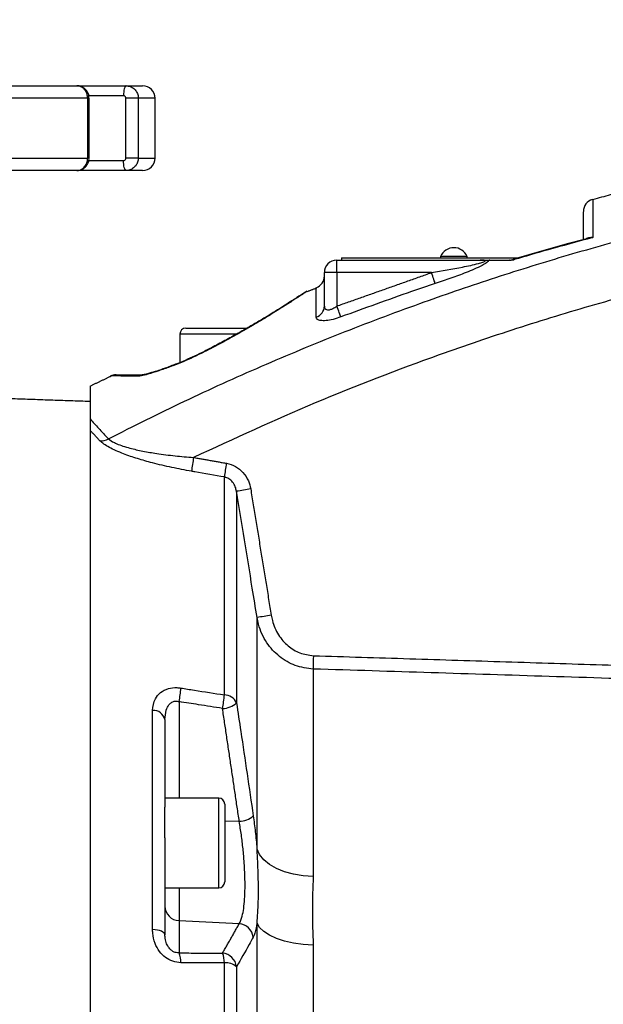
# Model space of a CAD drawing. Extents: x -6078 to 9200, y 0 to 5940.
# Drawn here: x 8239 to 8356, y 2915 to 3113 of the extents above; entities that cross this region are included whole.
import ezdxf

# ---------------------------------------------------------------- set-up
doc = ezdxf.new("R2010")
doc.units = 0
doc.header["$LTSCALE"] = 5
doc.layers.get('0').update_dxf_attribs({"linetype": 'CONTINUOUS'})
doc.layers.get('DEFPOINTS').update_dxf_attribs({"linetype": 'CONTINUOUS'})
doc.styles.add('ISO', font='GENISO.SHX')
doc.dimstyles.new('GEN-ISO', dxfattribs={"dimtxt": 50, "dimasz": 50, "dimexe": 40, "dimexo": 1, "dimgap": 30, "dimtad": 0, "dimtih": 1, "dimtoh": 1, "dimdec": 1, "dimtxsty": 'ISO', "dimcen": 2, "dimclrd": 256, "dimclre": 256, "dimclrt": 2, "dimazin": 3, "dimtp": 0.1, "dimtm": 0.1, "dimtfac": 0.05, "dimtdec": 1, "dimtix": 1, "dimtmove": 0, "dimatfit": 3, "dimtolj": 1})

# ---------------------------------------------------------------- blocks, each defined once
blk = doc.blocks.new('*D43')
at = {"color": 3}
for p, q in [((8083.44, 2919.38), (8083.44, 3439.58)), ((8872.38, 2873.49), (8872.38, 3439.58)), ((8837.38, 3414.58), (8118.44, 3414.58))]:
    blk.add_line(p, q, dxfattribs=at)
for points in [[(8118.44, 3420.41), (8118.44, 3408.75), (8083.44, 3414.58)], [(8837.38, 3420.41), (8837.38, 3408.75), (8872.38, 3414.58)]]:
    blk.add_solid(points, dxfattribs=at)
at = {"layer": 'DEFPOINTS', "color": 0}
for p in [(8083.44, 3414.58), (8083.44, 2918.38), (8872.38, 2872.49)]:
    blk.add_point(p, dxfattribs=at)
at = {"color": 2, "insert": (8477.91, 3469.58), "char_height": 50, "attachment_point": 5, "style": 'ISO'}
blk.add_mtext('\\A1;{\\Fgeniso.shx;F}', dxfattribs=at)

msp = doc.modelspace()

# ---------------------------------------------------------------- linework, layer by layer
at = {"color": 7, "linetype": 'CONTINUOUS'}
for p, q in [((8215.39, 3099.49), (8250.76, 3099.49)), ((8250.76, 3099.49), (8260.67, 3099.49)), ((8260.67, 3099.49), (8263.94, 3099.49)), ((8260.12, 3097.49), (8253.14, 3097.49)), ((8252.93, 3096.99), (8216.63, 3096.99)), ((8252.93, 3084.99), (8252.93, 3096.99)), ((8253.2, 3096.99), (8252.93, 3096.99)), ((8260.6, 3084.99), (8260.6, 3096.99)), ((8263.09, 3096.99), (8260.6, 3096.99)), ((8263.09, 3096.99), (8263.09, 3084.99)), ((8266.44, 3096.99), (8263.09, 3096.99)), ((8216.63, 3084.99), (8252.93, 3084.99)), ((8253.2, 3084.99), (8252.93, 3084.99)), ((8253.11, 3084.49), (8260.12, 3084.49)), ((8263.09, 3084.99), (8260.6, 3084.99)), ((8263.09, 3084.99), (8266.44, 3084.99)), ((8250.76, 3082.49), (8215.39, 3082.49)), ((8260.67, 3082.49), (8250.76, 3082.49)), ((8263.94, 3082.49), (8260.67, 3082.49)), ((8302.94, 3064.49), (8331.71, 3064.49)), ((8302.94, 3061.99), (8302.94, 3064.49)), ((8303.89, 3064.99), (8303.89, 3064.49)), ((8303.89, 3064.99), (8339.65, 3064.99)), ((8329.09, 3065.24), (8323.79, 3065.24)), ((8300.44, 3055.28), (8300.44, 3061.99)), ((8302.94, 3061.99), (8300.44, 3061.99)), ((8302.94, 3061.99), (8302.94, 3055.27)), ((8321.97, 3061.99), (8302.94, 3061.99)), ((8272.64, 3050.84), (8281.82, 3050.84)), ((8281.82, 3050.84), (8284.98, 3050.84)), ((8282.86, 3049.64), (8271.44, 3049.64)), ((8253.44, 3032.4), (8253.44, 2708.89)), ((8280.37, 2977.22), (8280.37, 3020.96)), ((8282.8, 3018.09), (8282.8, 2975.61)), ((8286.92, 2946.24), (8286.92, 2992.73)), ((8298.22, 2982.41), (8298.22, 2940.74)), ((8271.28, 2975.86), (8271.28, 2956.49)), ((8265.96, 2930.12), (8265.96, 2974.12)), ((8268.44, 2972.25), (8268.44, 2954.69)), ((8279.24, 2938.49), (8279.24, 2956.49)), ((8280.44, 2955.29), (8280.44, 2939.69)), ((8268.44, 2948.55), (8268.44, 2954.71)), ((8283.36, 2951.84), (8280.44, 2951.8)), ((8268.44, 2948.55), (8268.44, 2929.07)), ((8271.28, 2938.49), (8271.28, 2931.89)), ((8283.36, 2931.28), (8271.28, 2931.89)), ((8271.28, 2931.89), (8271.28, 2925.41)), ((8286.92, 2739.86), (8286.92, 2931.39)), ((8298.22, 2927), (8298.22, 2749.74)), ((8280.37, 2716.84), (8280.37, 2923.42)), ((8282.8, 2922.64), (8282.8, 2719.23))]:
    msp.add_line(p, q, dxfattribs=at)
for points in [[(8260.67, 3099.49), (8260.57, 3099.46), (8260.46, 3099.34), (8260.37, 3099.16), (8260.28, 3098.91), (8260.21, 3098.6), (8260.16, 3098.26), (8260.13, 3097.88), (8260.12, 3097.49)], [(8260.67, 3082.49), (8260.57, 3082.53), (8260.46, 3082.65), (8260.37, 3082.83), (8260.28, 3083.08), (8260.21, 3083.38), (8260.16, 3083.73), (8260.13, 3084.1), (8260.12, 3084.49)], [(8322.7, 3059.78), (8322.65, 3059.93), (8322.59, 3060.13), (8322.51, 3060.37), (8322.41, 3060.65), (8322.31, 3060.96), (8322.2, 3061.29), (8322.09, 3061.64), (8321.97, 3061.99)], [(8303.76, 3053.09), (8303.7, 3053.24), (8303.63, 3053.43), (8303.54, 3053.67), (8303.43, 3053.95), (8303.32, 3054.25), (8303.2, 3054.58), (8303.07, 3054.92), (8302.94, 3055.27)], [(8276.62, 3046.21), (8276.47, 3046.23), (8276.44, 3046.22)], [(8269.58, 3043.21), (8269.51, 3043.17), (8269.44, 3043.07)], [(8298.22, 2940.74), (8296.21, 2940.89), (8294.27, 2941.22), (8292.46, 2941.72), (8290.83, 2942.39), (8289.42, 2943.2), (8288.28, 2944.13), (8287.44, 2945.15), (8286.92, 2946.24)], [(8298.22, 2927), (8296.21, 2927.11), (8294.27, 2927.37), (8292.46, 2927.78), (8290.83, 2928.31), (8289.42, 2928.96), (8288.28, 2929.7), (8287.44, 2930.52), (8286.92, 2931.39)], [(8268.44, 2929.07), (8268.39, 2929.25), (8268.26, 2929.43), (8268.04, 2929.6), (8267.74, 2929.76), (8267.37, 2929.89), (8266.94, 2929.99), (8266.46, 2930.07), (8265.96, 2930.12)]]:
    msp.add_lwpolyline(points, dxfattribs=at)
for centre, radius, start, end in [((8263.94, 3096.99), 2.5, 0, 90), ((8263.94, 3084.99), 2.5, 270, 0), ((8354.94, 3074.26), 2.5, 104.9333, 180), ((8326.44, 3064.11), 2.88, 23.1203, 156.8797), ((8302.94, 3061.99), 2.5, 90, 180), ((8333.68, 3064.03), 0.466, 90.9423, 127.8005), ((8337.74, 3064.08), 0.418, 91.4101, 131.7949), ((8337.72, 3065.49), 1, 276.102, 286.6776), ((8297.94, 3061.3), 2.5, 290.7974, 360), ((8298.07, 3055.32), 2.37, 287.7254, 359.0019), ((8272.64, 3049.64), 1.2, 90, 180), ((8258.56, 3038.99), 2.5, 90, 114.6929), ((8264.17, 3039.46), 2.04, 90.1742, 120.7211), ((8255.55, 3031.28), 3.06, 266.654, 299.9881), ((8314.79, 3017.35), 41.29, 169.498, 173.3781), ((8321.45, 3016.18), 41.36, 169.4981, 173.3705), ((8308.66, 2874.85), 145.55, 99.0956, 100.2336), ((8313.37, 2841.65), 153.38, 98.8509, 99.9299), ((8345.38, 2983.29), 47.17, 177.8138, 181.0673), ((8244.85, 2980.78), 26.89, 349.4733, 355.3479), ((8253.54, 2979.41), 26.92, 349.465, 355.3192), ((8280.34, 2974.52), 2.69, 23.8122, 89.3551), ((8279.91, 2978.79), 4.3, 271.2985, 312.3094), ((8266.08, 2971.7), 2.42, 13.2191, 92.9683), ((8279.24, 2955.29), 1.2, 0, 90), ((8283.28, 2956.2), 4.36, 271.0093, 311.2336), ((8279.24, 2939.69), 1.2, 270, 0), ((8271.38, 2934.84), 2.94, 180.9412, 268.0439), ((8283.11, 2928.22), 3.07, 7.1211, 85.3171), ((8266.57, 2923.52), 5.08, 359.2621, 21.836), ((8279.74, 2922.3), 3.08, 6.3331, 85.1349), ((8275.31, 2923.49), 5.05, 359.3003, 21.8876), ((8280.63, 2920.05), 3.39, 50.0426, 94.3763)]:
    msp.add_arc(centre, radius, start, end, dxfattribs=at)
for points, knots in [([(8253.16, 3096.99), (8253.17, 3097.14), (8253.19, 3097.59), (8252.9, 3098.29), (8252.35, 3098.96), (8251.62, 3099.36), (8251.05, 3099.54), (8250.77, 3099.49), (8250.76, 3099.49)], [0, 0, 0, 0, 0.110977, 0.348566, 0.564317, 0.778454, 0.991744, 1, 1, 1, 1]), ([(8252.93, 3096.99), (8252.9, 3097.27), (8252.86, 3097.84), (8252.48, 3098.59), (8251.93, 3099.15), (8251.32, 3099.45), (8250.92, 3099.48), (8250.76, 3099.49)], [0, 0, 0, 0, 0.21469, 0.429382, 0.644074, 0.85877, 1, 1, 1, 1]), ([(8260.67, 3099.49), (8260.95, 3099.47), (8261.49, 3099.41), (8262.21, 3098.98), (8262.76, 3098.35), (8263.05, 3097.64), (8263.08, 3097.18), (8263.09, 3096.99)], [0, 0, 0, 0, 0.214698, 0.429393, 0.644087, 0.858784, 1, 1, 1, 1]), ([(8260.6, 3096.99), (8260.6, 3097.05), (8260.59, 3097.16), (8260.5, 3097.31), (8260.38, 3097.43), (8260.25, 3097.49), (8260.16, 3097.49), (8260.12, 3097.49)], [0, 0, 0, 0, 0.2146388, 0.4292808, 0.6439409, 0.8586288, 1, 1, 1, 1]), ([(8250.76, 3082.49), (8251, 3082.52), (8251.49, 3082.58), (8252.14, 3083.01), (8252.63, 3083.64), (8252.89, 3084.34), (8252.92, 3084.81), (8252.93, 3084.99)], [0, 0, 0, 0, 0.214697, 0.429394, 0.644087, 0.858781, 1, 1, 1, 1]), ([(8250.79, 3082.53), (8250.88, 3082.52), (8251.26, 3082.49), (8251.9, 3082.74), (8252.57, 3083.25), (8253.02, 3083.96), (8253.22, 3084.58), (8253.18, 3084.93), (8253.17, 3084.99)], [0, 0, 0, 0, 0.0739721, 0.2967576, 0.5126027, 0.727527, 0.9480723, 1, 1, 1, 1]), ([(8260.12, 3084.49), (8260.18, 3084.5), (8260.28, 3084.51), (8260.43, 3084.6), (8260.54, 3084.72), (8260.59, 3084.86), (8260.6, 3084.96), (8260.6, 3084.99)], [0, 0, 0, 0, 0.2147469, 0.4294998, 0.6442286, 0.8589028, 1, 1, 1, 1]), ([(8263.09, 3084.99), (8263.06, 3084.71), (8263.01, 3084.15), (8262.59, 3083.4), (8261.98, 3082.84), (8261.3, 3082.54), (8260.85, 3082.51), (8260.67, 3082.49)], [0, 0, 0, 0, 0.214694, 0.429383, 0.644076, 0.858769, 1, 1, 1, 1]), ([(8379.68, 3082.63), (8372.37, 3081.08), (8363.86, 3079.28), (8355.49, 3076.94), (8354.3, 3076.61)], [0, 0, 0, 0, 0.858944, 1, 1, 1, 1]), ([(8354.31, 3076.6), (8354.31, 3076.6), (8354.31, 3076.59), (8354.31, 3075.71), (8354.32, 3074.08), (8354.33, 3072), (8354.34, 3070.19), (8354.34, 3069.3), (8354.34, 3069.03)], [0, 0, 0, 0, 0.152872, 0.370694, 0.594865, 0.819036, 0.94587, 1, 1, 1, 1]), ([(8257.08, 3028.63), (8262.15, 3031.17), (8272.29, 3036.26), (8287.82, 3043.28), (8303.57, 3049.83), (8318.98, 3055.65), (8333.96, 3060.8), (8348.52, 3065.34), (8363.21, 3069.45), (8374.65, 3072.31), (8381.18, 3073.79), (8382.74, 3074.15)], [0, 0, 0, 0, 0.12695, 0.253901, 0.381381, 0.508861, 0.622485, 0.73611, 0.850114, 0.964118, 1, 1, 1, 1]), ([(8352.44, 3068.6), (8352.44, 3068.81), (8352.44, 3069.98), (8352.44, 3071.63), (8352.44, 3073.27), (8352.44, 3074.16), (8352.44, 3074.18), (8352.44, 3074.18)], [0, 0, 0, 0, 0.054596, 0.305971, 0.557345, 0.816054, 1, 1, 1, 1]), ([(8353.39, 3068.85), (8351.99, 3068.49), (8346.83, 3067.15), (8341.73, 3065.63), (8338, 3064.52)], [0, 0, 0, 0, 0.269745, 1, 1, 1, 1]), ([(8354.34, 3069.03), (8351.27, 3068.2), (8346, 3066.78), (8340.76, 3065.24), (8338.58, 3064.6)], [0, 0, 0, 0, 0.583379, 1, 1, 1, 1]), ([(8352.96, 3068.74), (8353.02, 3068.8), (8353.29, 3069.05), (8353.78, 3069.09), (8354.2, 3069.06), (8354.34, 3069.03), (8354.34, 3069.03)], [0, 0, 0, 0, 0.172102, 0.728474, 0.995672, 1, 1, 1, 1]), ([(8354.34, 3069.03), (8354.34, 3069.03), (8354.15, 3069.02), (8353.81, 3069), (8353.51, 3068.89), (8353.39, 3068.85)], [0, 0, 0, 0, 0.010693, 0.577476, 1, 1, 1, 1]), ([(8321.97, 3061.99), (8324.05, 3062.35), (8327.22, 3062.89), (8330.68, 3063.62), (8332.13, 3064.03), (8332.56, 3064.2), (8332.68, 3064.29), (8332.71, 3064.34), (8332.69, 3064.38), (8332.63, 3064.42), (8332.52, 3064.45), (8332.27, 3064.48), (8331.98, 3064.49), (8331.76, 3064.49), (8331.71, 3064.49)], [0, 0, 0, 0, 0.496594, 0.757235, 0.833506, 0.868951, 0.880879, 0.890024, 0.900574, 0.910517, 0.924049, 0.941978, 0.989334, 1, 1, 1, 1]), ([(8333.39, 3064.4), (8333.37, 3064.34), (8333.31, 3064.2), (8332.88, 3063.85), (8331.96, 3063.32), (8330.56, 3062.67), (8328.46, 3061.81), (8325.84, 3060.83), (8323.75, 3060.13), (8322.7, 3059.78)], [0, 0, 0, 0, 0.0344489, 0.0884543, 0.1844594, 0.3291287, 0.4744609, 0.7370817, 1, 1, 1, 1]), ([(8331.71, 3064.49), (8331.72, 3064.49), (8331.77, 3064.49), (8331.95, 3064.49), (8332.34, 3064.49), (8332.99, 3064.49), (8333.42, 3064.49), (8333.67, 3064.49)], [0, 0, 0, 0, 0.008404, 0.068963, 0.266372, 0.579647, 1, 1, 1, 1]), ([(8333.39, 3064.4), (8333.21, 3064.42), (8332.86, 3064.45), (8332.31, 3064.49), (8331.94, 3064.49), (8331.76, 3064.49), (8331.72, 3064.49), (8331.71, 3064.49)], [0, 0, 0, 0, 0.38517, 0.712981, 0.930498, 0.990497, 1, 1, 1, 1]), ([(8337.46, 3064.39), (8336.93, 3064.39), (8335.55, 3064.39), (8334.22, 3064.39), (8333.39, 3064.4)], [0, 0, 0, 0, 0.383986, 1, 1, 1, 1]), ([(8338.58, 3064.6), (8338.58, 3064.6), (8338.55, 3064.59), (8338.44, 3064.56), (8338.19, 3064.5), (8337.83, 3064.41), (8337.58, 3064.39), (8337.46, 3064.39)], [0, 0, 0, 0, 0.010948, 0.078633, 0.286464, 0.658709, 1, 1, 1, 1]), ([(8337.83, 3064.5), (8337.86, 3064.5), (8337.98, 3064.52), (8338.2, 3064.55), (8338.41, 3064.58), (8338.51, 3064.59), (8338.54, 3064.59), (8338.57, 3064.6), (8338.58, 3064.6), (8338.58, 3064.6)], [0, 0, 0, 0, 0.141887, 0.648348, 0.87146, 0.894468, 0.972036, 0.984519, 1, 1, 1, 1]), ([(8338.05, 3064.54), (8338.06, 3064.54), (8338.07, 3064.54), (8338.15, 3064.55), (8338.32, 3064.57), (8338.5, 3064.59), (8338.58, 3064.6)], [0, 0, 0, 0, 0.058953, 0.132045, 0.584841, 1, 1, 1, 1]), ([(8386.33, 3063.57), (8381.03, 3062.35), (8370.43, 3059.9), (8354.66, 3055.6), (8339, 3050.83), (8320.24, 3044.43), (8298.48, 3036.09), (8282.29, 3028.62), (8274.19, 3024.88)], [0, 0, 0, 0, 0.137271, 0.274542, 0.412363, 0.550184, 0.774792, 1, 1, 1, 1]), ([(8296.53, 3058.01), (8296.53, 3058.01), (8296.53, 3058.02), (8296.47, 3057.98), (8296.26, 3057.83), (8295.74, 3057.49), (8294.96, 3056.98), (8293.92, 3056.31), (8292.62, 3055.48), (8291.07, 3054.51), (8289.3, 3053.42), (8287.32, 3052.23), (8285.12, 3050.94), (8282.74, 3049.59), (8280.15, 3048.17), (8278.03, 3047.04), (8276.76, 3046.4), (8276.43, 3046.23)], [0, 0, 0, 0, 0.003887, 0.035218, 0.098841, 0.169003, 0.241444, 0.316219, 0.393251, 0.472201, 0.552463, 0.633211, 0.713277, 0.798365, 0.883919, 0.969911, 1, 1, 1, 1]), ([(8296.96, 3058.23), (8296.98, 3058.24), (8297.05, 3058.29), (8296.55, 3057.96), (8295.54, 3057.29), (8293.98, 3056.27), (8291.91, 3054.95), (8289.31, 3053.34), (8286.09, 3051.4), (8282.28, 3049.22), (8279, 3047.44), (8277.05, 3046.44), (8276.62, 3046.21)], [0, 0, 0, 0, 0.042676, 0.144498, 0.2491, 0.352564, 0.458385, 0.574048, 0.692244, 0.825098, 0.9612, 1, 1, 1, 1]), ([(8296.95, 3058.24), (8296.95, 3058.24), (8296.86, 3058.21), (8296.75, 3058.15), (8296.63, 3058.08), (8296.58, 3058.05), (8296.56, 3058.04), (8296.56, 3058.03), (8296.55, 3058.03), (8296.54, 3058.02), (8296.53, 3058.02), (8296.46, 3057.97), (8296.21, 3057.8), (8295.79, 3057.52), (8295.59, 3057.39)], [0, 0, 0, 0, 0.0031232, 0.0345606, 0.052685, 0.0566869, 0.059336, 0.0622767, 0.0668977, 0.0780564, 0.1192384, 0.3037655, 0.6552018, 1, 1, 1, 1]), ([(8298.79, 3053.07), (8298.79, 3053.95), (8298.81, 3055.72), (8298.82, 3057.54), (8298.82, 3058.66), (8298.83, 3059.03), (8298.82, 3058.96), (8298.82, 3058.96)], [0, 0, 0, 0, 0.244382, 0.48876, 0.740243, 0.991725, 1, 1, 1, 1]), ([(8322.7, 3059.78), (8321.12, 3059.25), (8314.77, 3057.12), (8308.48, 3054.82), (8303.76, 3053.09)], [0, 0, 0, 0, 0.2488209, 1, 1, 1, 1]), ([(8300.44, 3055.28), (8300.46, 3055.11), (8300.5, 3054.8), (8300.84, 3054.55), (8301.2, 3054.51), (8301.59, 3054.56), (8301.89, 3054.66), (8302.4, 3054.9), (8302.68, 3055.1), (8302.94, 3055.27)], [0, 0, 0, 0, 0.220323, 0.402713, 0.544191, 0.584193, 0.763568, 0.784041, 1, 1, 1, 1]), ([(8303.76, 3053.09), (8303.24, 3052.91), (8302.2, 3052.56), (8300.76, 3052.32), (8299.66, 3052.33), (8298.93, 3052.57), (8298.84, 3052.9), (8298.79, 3053.07)], [0, 0, 0, 0, 0.206714, 0.413287, 0.605425, 0.791301, 1, 1, 1, 1]), ([(8276.62, 3046.21), (8275.79, 3045.81), (8273.66, 3044.75), (8271.18, 3043.72), (8269.64, 3043.15), (8269.44, 3043.07)], [0, 0, 0, 0, 0.354854, 0.914095, 1, 1, 1, 1]), ([(8276.44, 3046.22), (8276.37, 3046.18), (8275.72, 3045.84), (8274.39, 3045.21), (8272.5, 3044.36), (8270.87, 3043.69), (8269.9, 3043.34), (8269.58, 3043.22)], [0, 0, 0, 0, 0.034792, 0.304687, 0.577202, 0.855677, 1, 1, 1, 1]), ([(8269.44, 3043.07), (8268.68, 3042.8), (8267.15, 3042.25), (8265.22, 3041.64), (8263.82, 3041.27), (8263.32, 3041.22), (8263.13, 3041.21)], [0, 0, 0, 0, 0.320175, 0.647048, 0.865089, 1, 1, 1, 1]), ([(8269.57, 3043.21), (8269.35, 3043.13), (8268.54, 3042.83), (8267.24, 3042.38), (8265.9, 3041.94), (8264.97, 3041.68), (8264.43, 3041.55), (8264.18, 3041.5), (8264.09, 3041.49), (8264.11, 3041.49), (8264.11, 3041.49)], [0, 0, 0, 0, 0.102527, 0.385619, 0.620678, 0.778585, 0.887047, 0.954759, 0.999174, 1, 1, 1, 1]), ([(8263.13, 3041.21), (8261.97, 3041.22), (8260.22, 3041.23), (8258.71, 3041.24), (8257.92, 3041.25), (8257.52, 3041.25), (8257.52, 3041.25), (8257.53, 3041.25)], [0, 0, 0, 0, 0.351726, 0.532271, 0.7128, 0.889301, 1, 1, 1, 1]), ([(8258.61, 3041.49), (8258.6, 3041.49), (8258.59, 3041.49), (8258.99, 3041.49), (8259.76, 3041.49), (8260.88, 3041.49), (8262.33, 3041.49), (8263.55, 3041.49), (8264.17, 3041.49)], [0, 0, 0, 0, 0.104768, 0.286831, 0.462652, 0.638489, 0.819233, 1, 1, 1, 1]), ([(8253.44, 3039.28), (8253.44, 3039.28), (8253.44, 3039.39), (8253.44, 3038.98), (8253.44, 3037.93), (8253.44, 3035.96), (8253.44, 3033.81), (8253.44, 3032.61)], [0, 0, 0, 0, 0.010637, 0.236383, 0.46879, 0.701199, 1, 1, 1, 1]), ([(8253.44, 3032.61), (8253.44, 3031.92), (8253.44, 3031.08), (8253.44, 3030.42), (8253.44, 3030.31)], [0, 0, 0, 0, 0.820479, 1, 1, 1, 1]), ([(8253.44, 3032.61), (8253.97, 3032.01), (8255.04, 3030.82), (8256.4, 3029.36), (8257.08, 3028.63)], [0, 0, 0, 0, 0.502365, 1, 1, 1, 1]), ([(8273.77, 3022.11), (8272.45, 3022.36), (8269.8, 3022.85), (8266.16, 3023.71), (8262.9, 3024.62), (8259.9, 3025.65), (8257.61, 3026.66), (8256.09, 3027.57), (8255.61, 3028.01), (8255.37, 3028.23)], [0, 0, 0, 0, 0.182194, 0.364197, 0.508709, 0.65292, 0.825825, 0.912973, 1, 1, 1, 1]), ([(8257.08, 3028.63), (8257.43, 3028.37), (8257.89, 3028.02), (8259.33, 3027.38), (8261.23, 3026.76), (8264, 3026.14), (8267.05, 3025.62), (8270.46, 3025.18), (8272.94, 3024.98), (8274.19, 3024.88)], [0, 0, 0, 0, 0.123943, 0.161594, 0.328662, 0.474152, 0.619987, 0.8099, 1, 1, 1, 1]), ([(8280.78, 3023.72), (8281.41, 3023.55), (8282.66, 3023.19), (8284.19, 3021.9), (8285.24, 3020.31), (8285.52, 3019.12), (8285.65, 3018.57)], [0, 0, 0, 0, 0.256764, 0.513213, 0.778077, 1, 1, 1, 1]), ([(8280.37, 3020.96), (8278.4, 3021.3), (8276.2, 3021.69), (8274, 3022.07), (8273.77, 3022.11)], [0, 0, 0, 0, 0.8953347, 1, 1, 1, 1]), ([(8282.8, 3018.09), (8282.74, 3018.39), (8282.6, 3019.05), (8282.09, 3019.93), (8281.33, 3020.66), (8280.68, 3020.86), (8280.37, 3020.96)], [0, 0, 0, 0, 0.237321, 0.509613, 0.759859, 1, 1, 1, 1]), ([(8286.92, 2992.73), (8286.61, 2994.71), (8285.25, 3003.16), (8283.86, 3011.61), (8282.8, 3018.09)], [0, 0, 0, 0, 0.233577, 1, 1, 1, 1]), ([(8298.22, 2982.41), (8296.99, 2982.57), (8294.54, 2982.89), (8291.28, 2984.83), (8288.68, 2987.67), (8287.37, 2990.51), (8287.01, 2992.28), (8286.92, 2992.73)], [0, 0, 0, 0, 0.222928, 0.443609, 0.670235, 0.916377, 1, 1, 1, 1]), ([(8289.77, 2993.21), (8289.84, 2992.85), (8290.11, 2991.46), (8291.08, 2989.24), (8293.03, 2987), (8295.47, 2985.46), (8297.32, 2985.21), (8298.24, 2985.09)], [0, 0, 0, 0, 0.0853007, 0.335194, 0.5625898, 0.7811319, 1, 1, 1, 1]), ([(8375.53, 2979.97), (8373.53, 2980.03), (8363.55, 2980.35), (8337.77, 2981.16), (8314, 2981.91), (8298.22, 2982.41)], [0, 0, 0, 0, 0.07752, 0.387598, 1, 1, 1, 1]), ([(8265.96, 2974.12), (8266.05, 2974.91), (8266.22, 2976.25), (8267.46, 2977.74), (8269, 2978.54), (8270.52, 2978.73), (8271.38, 2978.63), (8271.64, 2978.6)], [0, 0, 0, 0, 0.313556, 0.525106, 0.736568, 0.917719, 1, 1, 1, 1]), ([(8271.64, 2978.6), (8272.54, 2978.45), (8275.45, 2977.99), (8278.36, 2977.53), (8280.37, 2977.22)], [0, 0, 0, 0, 0.308703, 1, 1, 1, 1]), ([(8268.44, 2972.25), (8268.48, 2972.91), (8268.55, 2973.97), (8269.09, 2975.1), (8269.6, 2975.62), (8270.07, 2975.88), (8270.49, 2975.98), (8270.92, 2975.96), (8271.15, 2975.9), (8271.28, 2975.86)], [0, 0, 0, 0, 0.360163, 0.578616, 0.698447, 0.773022, 0.877015, 0.928214, 1, 1, 1, 1]), ([(8280, 2974.49), (8278.39, 2974.75), (8275.48, 2975.2), (8272.57, 2975.66), (8271.28, 2975.86)], [0, 0, 0, 0, 0.555427, 1, 1, 1, 1]), ([(8282.8, 2975.61), (8283.09, 2973.7), (8284.24, 2966.14), (8285.34, 2958.58), (8286.16, 2952.92)], [0, 0, 0, 0, 0.252431, 1, 1, 1, 1]), ([(8283.36, 2931.28), (8283.57, 2931.73), (8283.92, 2932.46), (8284.26, 2934.3), (8284.45, 2936.18), (8284.53, 2938.39), (8284.51, 2940.86), (8284.37, 2943.53), (8284.13, 2946.31), (8283.79, 2949.12), (8283.5, 2950.93), (8283.36, 2951.84)], [0, 0, 0, 0, 0.159405, 0.263328, 0.36724, 0.471718, 0.576194, 0.682092, 0.787999, 0.893993, 1, 1, 1, 1]), ([(8286.16, 2952.92), (8286.3, 2951.86), (8286.59, 2949.72), (8286.82, 2947.45), (8286.92, 2946.29), (8286.92, 2946.24)], [0, 0, 0, 0, 0.481505, 0.976802, 1, 1, 1, 1]), ([(8286.92, 2931.39), (8286.98, 2932.06), (8287.1, 2933.42), (8287.2, 2936.01), (8287.21, 2939.2), (8287.13, 2942.75), (8286.99, 2945.17), (8286.92, 2946.24)], [0, 0, 0, 0, 0.171729, 0.345693, 0.575174, 0.811277, 1, 1, 1, 1]), ([(8298.22, 2940.74), (8298.13, 2938.52), (8297.94, 2934.07), (8298.13, 2929.36), (8298.22, 2927)], [0, 0, 0, 0, 0.498925, 1, 1, 1, 1]), ([(8286.92, 2931.39), (8286.87, 2931.06), (8286.67, 2929.83), (8286.37, 2929.12), (8286.16, 2928.6)], [0, 0, 0, 0, 0.265206, 1, 1, 1, 1]), ([(8271.64, 2923.46), (8271.09, 2923.51), (8269.98, 2923.62), (8268.46, 2924.47), (8267.23, 2925.73), (8266.34, 2927.41), (8265.99, 2928.94), (8265.96, 2929.88), (8265.96, 2930.12)], [0, 0, 0, 0, 0.168914, 0.338467, 0.509146, 0.69825, 0.920851, 1, 1, 1, 1]), ([(8271.28, 2925.41), (8271.08, 2925.42), (8270.8, 2925.43), (8270.33, 2925.57), (8270, 2925.73), (8269.53, 2926.08), (8269.05, 2926.64), (8268.61, 2927.57), (8268.45, 2928.41), (8268.44, 2928.93), (8268.44, 2929.07)], [0, 0, 0, 0, 0.107539, 0.146117, 0.253449, 0.293593, 0.454805, 0.652752, 0.906272, 1, 1, 1, 1]), ([(8286.16, 2928.6), (8285.88, 2928.1), (8284.8, 2926.11), (8283.66, 2924.13), (8282.8, 2922.64)], [0, 0, 0, 0, 0.2524306, 1, 1, 1, 1]), ([(8271.28, 2925.41), (8272.57, 2925.41), (8275.48, 2925.39), (8278.39, 2925.38), (8280, 2925.37)], [0, 0, 0, 0, 0.444573, 1, 1, 1, 1]), ([(8280.37, 2923.42), (8279.09, 2923.43), (8276.18, 2923.44), (8273.27, 2923.45), (8271.64, 2923.46)], [0, 0, 0, 0, 0.439152, 1, 1, 1, 1])]:
    msp.add_open_spline(points, degree=3, knots=knots, dxfattribs=at)
for points in [[(8253.2, 3084.99), (8253.2, 3096.99)], [(8266.44, 3084.99), (8266.44, 3096.99)], [(8323.79, 3065.24), (8323.79, 3064.99)], [(8329.09, 3064.99), (8329.09, 3065.24)], [(8333.67, 3064.49), (8337.73, 3064.49)], [(8337.73, 3064.49), (8337.83, 3064.5)], [(8302.94, 3055.27), (8321.97, 3061.99)], [(8298.86, 3058.86), (8296.98, 3058.16)], [(8271.44, 3049.64), (8271.44, 3043.94)], [(8257.57, 3041.16), (8253.47, 3039.21)], [(8253.44, 3036.1), (8221.26, 3037.22)], [(8255.37, 3028.23), (8253.44, 3030.31)], [(8274.19, 3024.88), (8280.78, 3023.72)], [(8285.65, 3018.57), (8289.77, 2993.21)], [(8298.24, 2985.09), (8375.56, 2982.66)], [(8283.36, 2951.84), (8280, 2974.49)], [(8279.24, 2956.49), (8268.44, 2956.49)], [(8268.44, 2938.49), (8279.24, 2938.49)], [(8280, 2925.37), (8283.36, 2931.28)]]:
    msp.add_open_spline(points, degree=1, dxfattribs=at)

# ---------------------------------------------------------------- dimensions: what is measured, and where the dimension line sits
dim = msp.add_linear_dim(base=(8083.44, 3414.58), p1=(8872.38, 2872.49), p2=(8083.44, 2918.38), text='{\\Fgeniso.shx;F}', dimstyle='GEN-ISO', override={"dimasz": 35, "dimexe": 25, "dimtad": 1, "dimtih": 0, "dimtoh": 0, "dimclrd": 3, "dimclre": 3, "dimadec": 2, "dimazin": 2, "dimlwd": 25, "dimlwe": 25})
dim.commit()
dim.dimension.update_dxf_attribs({"geometry": '*D43', "text_midpoint": (8477.91, 3469.58)})

doc.saveas('drawing.dxf')
